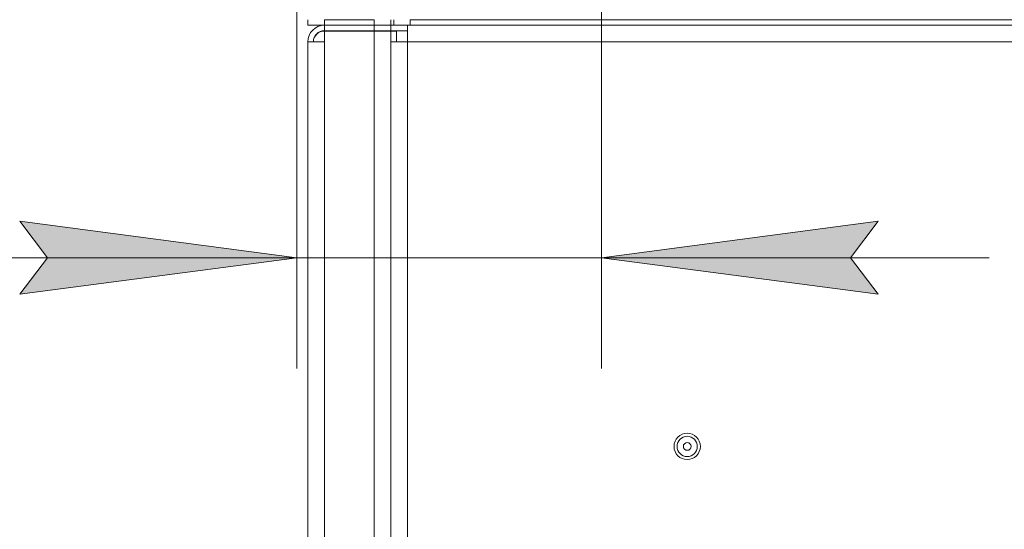
# Model space of a CAD drawing. Units: millimetres. Extents: x 0 to 8589, y -3 to 5940.
# Drawn here: x 4009 to 4364, y 4314 to 4498 of the extents above; entities that cross this region are included whole.
import ezdxf

# ---------------------------------------------------------------- set-up
doc = ezdxf.new("R2010")
doc.units = ezdxf.units.MM
doc.linetypes.add('K5LT_THIN', pattern=[0])
doc.layers.add('DIM', color=6, linetype='Continuous', true_color=0xff00ff)
doc.layers.add('R', color=1, linetype='Continuous', true_color=0xff0000)

msp = doc.modelspace()

# ---------------------------------------------------------------- hatches: boundary and pattern name
at = {"layer": 'DIM'}
for points in [[(4008.74, 4398.82), (4108.74, 4411.98), (4008.74, 4425.15), (4018.74, 4411.98)], [(4308.74, 4411.98), (4318.74, 4425.15), (4218.74, 4411.98), (4318.74, 4398.82)]]:
    msp.add_hatch(color=7, dxfattribs=at).paths.add_polyline_path(points)

# ---------------------------------------------------------------- linework, layer by layer
at = {"layer": 'DIM', "color": 7, "linetype": 'K5LT_THIN', "lineweight": 18}
for p, q in [((4108.74, 4793.96), (4108.74, 4371.98)), ((4218.74, 4700.96), (4218.74, 4371.98)), ((4108.74, 4411.98), (4008.74, 4425.15)), ((4008.74, 4425.15), (4018.74, 4411.98)), ((4318.74, 4425.15), (4218.74, 4411.98)), ((4308.74, 4411.98), (4318.74, 4425.15)), ((4108.74, 4411.98), (3968.74, 4411.98)), ((4108.74, 4411.98), (4008.64, 4411.98)), ((4018.74, 4411.98), (4008.74, 4398.82)), ((4008.74, 4398.82), (4108.74, 4411.98)), ((4218.74, 4411.98), (4108.74, 4411.98)), ((4218.74, 4411.98), (4318.74, 4398.82)), ((4218.74, 4411.98), (4358.74, 4411.98)), ((4318.74, 4398.82), (4308.74, 4411.98))]:
    msp.add_line(p, q, dxfattribs=at)
at = {"layer": 'R', "color": 7, "linetype": 'K5LT_THIN', "lineweight": 18}
for p, q in [((4112.74, 4495.96), (4112.74, 4497.96)), ((4118.74, 4497.96), (4136.74, 4497.96)), ((4118.74, 4495.96), (4118.74, 4497.96)), ((4136.74, 4495.96), (4136.74, 4497.96)), ((4142.74, 4495.96), (4142.74, 4497.96)), ((4143.74, 4495.96), (4143.74, 4497.96)), ((4149.74, 4497.96), (4755.74, 4497.96)), ((4149.74, 4495.96), (4149.74, 4497.96)), ((4118.74, 4495.96), (4112.74, 4495.96)), ((4118.74, 4495.96), (4136.74, 4495.96)), ((4136.74, 4495.96), (4118.74, 4495.96)), ((4118.74, 4495.96), (4118.74, 4493.96)), ((4142.74, 4495.96), (4136.74, 4495.96)), ((4136.74, 4495.96), (4142.74, 4495.96)), ((4136.74, 4495.96), (4136.74, 4493.96)), ((4142.74, 4495.96), (4143.74, 4495.96)), ((4142.74, 4495.96), (4142.74, 4493.96)), ((4142.74, 4495.96), (4142.74, 4493.96)), ((4149.74, 4495.96), (4143.74, 4495.96)), ((4148.74, 4495.96), (4148.74, 4489.96)), ((4149.74, 4495.96), (4755.74, 4495.96)), ((4136.74, 4493.96), (4118.74, 4493.96)), ((4118.74, 4489.96), (4118.74, 4493.86)), ((4118.74, 4493.86), (4136.74, 4493.86)), ((4120.34, 4493.86), (4120.34, 4493.96)), ((4135.14, 4493.86), (4135.14, 4493.96)), ((4142.74, 4493.96), (4136.74, 4493.96)), ((4136.74, 4493.86), (4142.74, 4493.86)), ((4136.74, 3397.86), (4136.74, 4493.86)), ((4142.74, 4493.96), (4148.74, 4493.96)), ((4144.74, 4493.86), (4142.74, 4493.86)), ((4142.74, 4489.96), (4142.74, 4493.86)), ((4142.74, 3397.86), (4142.74, 4493.86)), ((4144.74, 4489.96), (4144.74, 4493.86)), ((4112.74, 3401.76), (4112.74, 4489.96)), ((4112.74, 4489.96), (4118.74, 4489.96)), ((4118.74, 3401.76), (4118.74, 4489.96)), ((4142.74, 3401.76), (4142.74, 4489.96)), ((4148.74, 4489.96), (4142.74, 4489.96)), ((4148.74, 3401.76), (4148.74, 4489.96)), ((4148.74, 4489.96), (4756.74, 4489.96))]:
    msp.add_line(p, q, dxfattribs=at)
for radius in [4.75, 3.65, 1.4]:
    msp.add_circle((4249.74, 4343.86), radius, dxfattribs=at)
for centre, radius, end in [((4118.74, 4489.96), 6, 180), ((4118.74, 4489.96), 4, 180), ((4118.74, 4489.86), 4, 178.5675)]:
    msp.add_arc(centre, radius, 90, end, dxfattribs=at)

doc.saveas('drawing.dxf')
